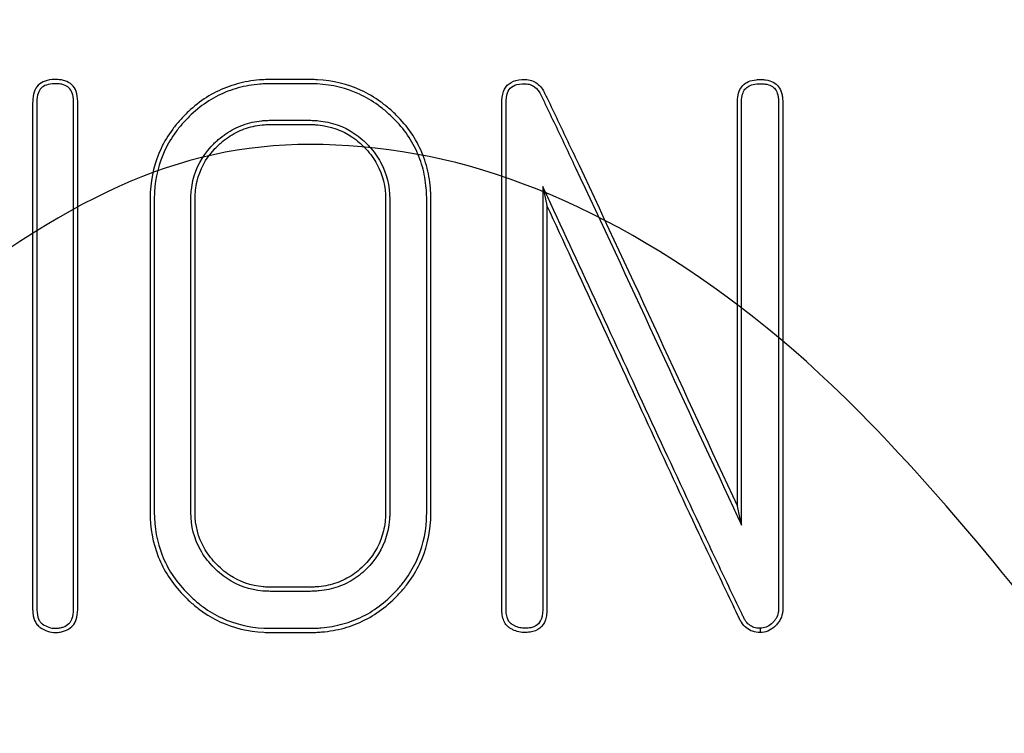
# Model space of a CAD drawing. Units: millimetres. Extents: x 0 to 291, y 0 to 204.
# Drawn here: x 121 to 130, y 84 to 90 of the extents above; entities that cross this region are included whole.
import ezdxf
from ezdxf import colors
from ezdxf.entities.mleader import LeaderData, LeaderLine
from ezdxf.math import Vec2, Vec3

# ---------------------------------------------------------------- set-up
doc = ezdxf.new("R2010")
doc.units = ezdxf.units.MM
doc.layers.add('E-20X20T', color=7, linetype='Continuous')
doc.layers.add('Predeterminado', color=7, linetype='Continuous')

# ---------------------------------------------------------------- blocks, each defined once
blk = doc.blocks.new('SE')
at = {"layer": 'E-20X20T', "color": 7, "linetype": 'Continuous'}
for p, q in [((125.6167, 88.8654), (125.6533, 88.6997)), ((127.3524, 85.9077), (127.3157, 86.0732)), ((127.5152, 85.0066), (127.5152, 84.9699))]:
    blk.add_line(p, q, dxfattribs=at)
for points, knots in [([(121.3644, 89.7999), (121.3783, 89.7999), (121.392, 89.7992), (121.4191, 89.7959), (121.4325, 89.7932), (121.4697, 89.7818), (121.4904, 89.7702), (121.5236, 89.7385), (121.5361, 89.7185), (121.553, 89.67), (121.5574, 89.6414), (121.5579, 89.6003), (121.5578, 89.5943), (121.5578, 89.5811), (121.5578, 89.5745), (121.5578, 89.5547), (121.5578, 89.5415), (121.5578, 89.5018), (121.5578, 89.4754), (121.5578, 89.3962), (121.5578, 89.3434), (121.5578, 89.0793), (121.5578, 88.868), (121.5578, 88.2341), (121.5578, 87.8115), (121.5578, 86.9663), (121.5578, 86.5437), (121.5578, 85.9098), (121.5578, 85.6985), (121.5578, 85.4344), (121.5578, 85.3816), (121.5578, 85.3024), (121.5578, 85.276), (121.5578, 85.2363), (121.5578, 85.2231), (121.5578, 85.2033), (121.5578, 85.1967), (121.5578, 85.1868), (121.5578, 85.1835), (121.5578, 85.1769), (121.5578, 85.1739), (121.5576, 85.137), (121.5537, 85.1079), (121.541, 85.0704), (121.5357, 85.0589), (121.5258, 85.0434), (121.5222, 85.0384), (121.5145, 85.0291), (121.5102, 85.0248), (121.4876, 85.0042), (121.4665, 84.9916), (121.431, 84.9787), (121.4185, 84.9754), (121.3989, 84.9722), (121.3922, 84.9713), (121.3819, 84.9705), (121.3785, 84.9703), (121.3732, 84.9701), (121.3715, 84.97), (121.3679, 84.97), (121.3659, 84.9699), (121.3168, 84.9699), (121.2721, 84.9846), (121.2277, 85.0157), (121.2252, 85.0176), (121.2202, 85.0216), (121.2178, 85.0237), (121.2108, 85.0302), (121.2065, 85.0349), (121.1945, 85.0501), (121.1877, 85.0615), (121.1714, 85.0999), (121.1656, 85.1306), (121.1649, 85.1679), (121.1649, 85.1703), (121.1649, 85.1744), (121.1649, 85.1757), (121.1649, 85.1806), (121.1649, 85.1839), (121.1649, 85.1938), (121.1649, 85.2004), (121.1649, 85.2202), (121.1649, 85.2334), (121.1649, 85.2731), (121.1649, 85.2995), (121.1649, 85.3787), (121.1649, 85.4315), (121.1649, 85.6957), (121.1649, 85.9069), (121.1649, 86.5408), (121.1649, 86.9634), (121.1649, 87.8086), (121.1649, 88.2312), (121.1649, 88.8651), (121.1649, 89.0764), (121.1649, 89.3405), (121.1649, 89.3933), (121.1649, 89.4725), (121.1649, 89.499), (121.1649, 89.5386), (121.1649, 89.5518), (121.1649, 89.5716), (121.1649, 89.5782), (121.1649, 89.5881), (121.1649, 89.5914), (121.1649, 89.598), (121.1649, 89.6008), (121.165, 89.6374), (121.1691, 89.6657), (121.1853, 89.7141), (121.1974, 89.7342), (121.2296, 89.7665), (121.2497, 89.7786), (121.2979, 89.7951), (121.326, 89.7994), (121.3602, 89.7999), (121.3623, 89.7999), (121.3644, 89.7999)], [0, 0, 0, 0, 0.003397, 0.003397, 0.007303, 0.007303, 0.015116, 0.015116, 0.022928, 0.022928, 0.030741, 0.030741, 0.032694, 0.032694, 0.034647, 0.034647, 0.038553, 0.038553, 0.046366, 0.046366, 0.061991, 0.061991, 0.124491, 0.124491, 0.249491, 0.249491, 0.374491, 0.374491, 0.436991, 0.436991, 0.452616, 0.452616, 0.460428, 0.460428, 0.464334, 0.464334, 0.466288, 0.466288, 0.467264, 0.467264, 0.468241, 0.468241, 0.476053, 0.476053, 0.479959, 0.479959, 0.481913, 0.481913, 0.483866, 0.483866, 0.491678, 0.491678, 0.495584, 0.495584, 0.497538, 0.497538, 0.498514, 0.498514, 0.499002, 0.499002, 0.499491, 0.499491, 0.515116, 0.515116, 0.516092, 0.516092, 0.517069, 0.517069, 0.519022, 0.519022, 0.522928, 0.522928, 0.530741, 0.530741, 0.531229, 0.531229, 0.531717, 0.531717, 0.532694, 0.532694, 0.534647, 0.534647, 0.538553, 0.538553, 0.546366, 0.546366, 0.561991, 0.561991, 0.624491, 0.624491, 0.749491, 0.749491, 0.874491, 0.874491, 0.936991, 0.936991, 0.952616, 0.952616, 0.960428, 0.960428, 0.964334, 0.964334, 0.966288, 0.966288, 0.967264, 0.967264, 0.968241, 0.968241, 0.976053, 0.976053, 0.983866, 0.983866, 0.991678, 0.991678, 0.999491, 0.999491, 1, 1, 1, 1]), ([(121.3644, 89.7633), (121.377, 89.7633), (121.3892, 89.7626), (121.4128, 89.7597), (121.4241, 89.7574), (121.4545, 89.7481), (121.4696, 89.7393), (121.4938, 89.7163), (121.5031, 89.7018), (121.5167, 89.6626), (121.5207, 89.638), (121.5212, 89.6006), (121.5211, 89.5943), (121.5211, 89.5811), (121.5211, 89.5745), (121.5211, 89.5547), (121.5211, 89.5415), (121.5211, 89.5018), (121.5211, 89.4754), (121.5211, 89.3962), (121.5211, 89.3434), (121.5211, 89.0793), (121.5211, 88.868), (121.5211, 88.2341), (121.5211, 87.8115), (121.5211, 86.9663), (121.5211, 86.5437), (121.5211, 85.9098), (121.5211, 85.6985), (121.5211, 85.4344), (121.5211, 85.3816), (121.5211, 85.3024), (121.5211, 85.276), (121.5211, 85.2363), (121.5211, 85.2231), (121.5211, 85.2033), (121.5211, 85.1967), (121.5211, 85.1868), (121.5211, 85.1835), (121.5211, 85.1769), (121.5212, 85.1738), (121.521, 85.14), (121.5173, 85.1147), (121.5071, 85.0846), (121.5029, 85.0758), (121.4957, 85.0643), (121.4931, 85.0607), (121.4874, 85.054), (121.4847, 85.0511), (121.4665, 85.0346), (121.4497, 85.0245), (121.4207, 85.014), (121.4104, 85.0113), (121.3939, 85.0085), (121.3882, 85.0078), (121.3795, 85.0071), (121.3765, 85.0069), (121.372, 85.0067), (121.3705, 85.0067), (121.3675, 85.0066), (121.3656, 85.0066), (121.3243, 85.0066), (121.2878, 85.0184), (121.2491, 85.0455), (121.2474, 85.0468), (121.2439, 85.0496), (121.2422, 85.0511), (121.2372, 85.0557), (121.2341, 85.0591), (121.2254, 85.0701), (121.2203, 85.0787), (121.2074, 85.1088), (121.2022, 85.1349), (121.2016, 85.1683), (121.2016, 85.1705), (121.2016, 85.1742), (121.2016, 85.1757), (121.2016, 85.1806), (121.2016, 85.1839), (121.2016, 85.1938), (121.2016, 85.2004), (121.2016, 85.2202), (121.2016, 85.2334), (121.2016, 85.2731), (121.2016, 85.2995), (121.2016, 85.3787), (121.2016, 85.4315), (121.2016, 85.6957), (121.2016, 85.9069), (121.2016, 86.5408), (121.2016, 86.9634), (121.2016, 87.8086), (121.2016, 88.2312), (121.2016, 88.8651), (121.2016, 89.0764), (121.2016, 89.3405), (121.2016, 89.3933), (121.2016, 89.4725), (121.2016, 89.499), (121.2016, 89.5386), (121.2016, 89.5518), (121.2016, 89.5716), (121.2016, 89.5782), (121.2016, 89.5881), (121.2016, 89.5914), (121.2016, 89.598), (121.2016, 89.6011), (121.2017, 89.6342), (121.2054, 89.6586), (121.2186, 89.6978), (121.2277, 89.7126), (121.2513, 89.7363), (121.2661, 89.7455), (121.3052, 89.7588), (121.3295, 89.7628), (121.3606, 89.7633), (121.3625, 89.7633), (121.3644, 89.7633)], [0, 0, 0, 0, 0.003397, 0.003397, 0.007303, 0.007303, 0.015116, 0.015116, 0.022928, 0.022928, 0.030741, 0.030741, 0.032694, 0.032694, 0.034647, 0.034647, 0.038553, 0.038553, 0.046366, 0.046366, 0.061991, 0.061991, 0.124491, 0.124491, 0.249491, 0.249491, 0.374491, 0.374491, 0.436991, 0.436991, 0.452616, 0.452616, 0.460428, 0.460428, 0.464335, 0.464335, 0.466288, 0.466288, 0.467264, 0.467264, 0.468241, 0.468241, 0.476053, 0.476053, 0.47996, 0.47996, 0.481913, 0.481913, 0.483866, 0.483866, 0.491678, 0.491678, 0.495585, 0.495585, 0.497538, 0.497538, 0.498514, 0.498514, 0.499003, 0.499003, 0.499491, 0.499491, 0.515116, 0.515116, 0.516092, 0.516092, 0.517069, 0.517069, 0.519022, 0.519022, 0.522928, 0.522928, 0.530741, 0.530741, 0.531229, 0.531229, 0.531717, 0.531717, 0.532694, 0.532694, 0.534647, 0.534647, 0.538553, 0.538553, 0.546366, 0.546366, 0.561991, 0.561991, 0.624491, 0.624491, 0.749491, 0.749491, 0.874491, 0.874491, 0.936991, 0.936991, 0.952616, 0.952616, 0.960428, 0.960428, 0.964335, 0.964335, 0.966288, 0.966288, 0.967264, 0.967264, 0.968241, 0.968241, 0.976053, 0.976053, 0.983866, 0.983866, 0.991678, 0.991678, 0.999491, 0.999491, 1, 1, 1, 1]), ([(123.2414, 89.7999), (123.2437, 89.7999), (123.246, 89.7999), (123.3148, 89.7999), (123.3813, 89.7999), (123.481, 89.7999), (123.5143, 89.7999), (123.5642, 89.7999), (123.5807, 89.8001), (123.6157, 89.7996), (123.6331, 89.799), (123.7876, 89.7905), (123.9147, 89.7592), (124.0908, 89.6773), (124.1471, 89.6442), (124.228, 89.5859), (124.2544, 89.565), (124.306, 89.5203), (124.3316, 89.4963), (124.4523, 89.3721), (124.5237, 89.2615), (124.5945, 89.0803), (124.612, 89.0174), (124.6294, 88.9194), (124.6337, 88.8862), (124.638, 88.8354), (124.6391, 88.8183), (124.6401, 88.7925), (124.6404, 88.7838), (124.6407, 88.7665), (124.6408, 88.7574), (124.6408, 88.6161), (124.6408, 88.4831), (124.6408, 88.0841), (124.6408, 87.818), (124.6408, 87.286), (124.6408, 87.0199), (124.6408, 86.6209), (124.6408, 86.4879), (124.6408, 86.2884), (124.6408, 86.2219), (124.6408, 86.1221), (124.6408, 86.0889), (124.6408, 86.0473), (124.6408, 86.039), (124.6408, 86.0223), (124.6408, 86.0136), (124.6404, 85.9873), (124.6398, 85.97), (124.631, 85.8153), (124.5994, 85.6883), (124.5165, 85.5129), (124.4829, 85.4569), (124.4236, 85.3767), (124.4023, 85.3506), (124.3569, 85.2996), (124.3324, 85.2744), (124.2069, 85.1563), (124.0962, 85.0861), (123.9149, 85.0162), (123.852, 84.9988), (123.7538, 84.9815), (123.7205, 84.9771), (123.6696, 84.9728), (123.6525, 84.9717), (123.6266, 84.9707), (123.6179, 84.9704), (123.6005, 84.97), (123.5912, 84.9699), (123.5164, 84.9699), (123.4499, 84.9699), (123.3501, 84.9699), (123.3168, 84.9699), (123.267, 84.9699), (123.2508, 84.9699), (123.2159, 84.9701), (123.1986, 84.9706), (123.0443, 84.9783), (122.917, 85.0091), (122.7409, 85.0912), (122.6846, 85.1246), (122.6039, 85.1835), (122.5776, 85.2047), (122.5263, 85.25), (122.501, 85.2744), (122.3813, 85.4001), (122.3094, 85.5105), (122.2136, 85.751), (122.1896, 85.8811), (122.1895, 86.0297), (122.1895, 86.0377), (122.1895, 86.0543), (122.1895, 86.0626), (122.1895, 86.0876), (122.1895, 86.1042), (122.1895, 86.1541), (122.1895, 86.1873), (122.1895, 86.2871), (122.1895, 86.3536), (122.1895, 86.6862), (122.1895, 86.9523), (122.1895, 87.4845), (122.1895, 87.7505), (122.1895, 88.1496), (122.1895, 88.2827), (122.1895, 88.4822), (122.1895, 88.5488), (122.1895, 88.6485), (122.1895, 88.6818), (122.1895, 88.7317), (122.1894, 88.7482), (122.1898, 88.783), (122.1904, 88.8003), (122.199, 88.9542), (122.2305, 89.0812), (122.3137, 89.2569), (122.3474, 89.313), (122.407, 89.3935), (122.4283, 89.4197), (122.474, 89.4709), (122.4986, 89.4961), (122.6241, 89.6142), (122.7351, 89.6846), (122.9166, 89.7546), (122.9796, 89.772), (123.0777, 89.7891), (123.1111, 89.7933), (123.162, 89.7975), (123.1791, 89.7985), (123.2113, 89.7997), (123.2267, 89.7999), (123.2414, 89.7999)], [0, 0, 0, 0, 0.000534, 0.000534, 0.016159, 0.016159, 0.023972, 0.023972, 0.027878, 0.027878, 0.031784, 0.031784, 0.063034, 0.063034, 0.078659, 0.078659, 0.086472, 0.086472, 0.094284, 0.094284, 0.125534, 0.125534, 0.141159, 0.141159, 0.148972, 0.148972, 0.152878, 0.152878, 0.154831, 0.154831, 0.156784, 0.156784, 0.188034, 0.188034, 0.250534, 0.250534, 0.313034, 0.313034, 0.344284, 0.344284, 0.359909, 0.359909, 0.367722, 0.367722, 0.369675, 0.369675, 0.371628, 0.371628, 0.375534, 0.375534, 0.406784, 0.406784, 0.422409, 0.422409, 0.430222, 0.430222, 0.438034, 0.438034, 0.469284, 0.469284, 0.484909, 0.484909, 0.492722, 0.492722, 0.496628, 0.496628, 0.498581, 0.498581, 0.500534, 0.500534, 0.516159, 0.516159, 0.523972, 0.523972, 0.527878, 0.527878, 0.531784, 0.531784, 0.563034, 0.563034, 0.578659, 0.578659, 0.586472, 0.586472, 0.594284, 0.594284, 0.625534, 0.625534, 0.656784, 0.656784, 0.658737, 0.658737, 0.660691, 0.660691, 0.664597, 0.664597, 0.672409, 0.672409, 0.688034, 0.688034, 0.750534, 0.750534, 0.813034, 0.813034, 0.844284, 0.844284, 0.859909, 0.859909, 0.867722, 0.867722, 0.871628, 0.871628, 0.875534, 0.875534, 0.906784, 0.906784, 0.922409, 0.922409, 0.930222, 0.930222, 0.938034, 0.938034, 0.969284, 0.969284, 0.984909, 0.984909, 0.992722, 0.992722, 0.996628, 0.996628, 1, 1, 1, 1]), ([(123.2415, 89.7633), (123.2438, 89.7633), (123.246, 89.7633), (123.3148, 89.7633), (123.3813, 89.7633), (123.481, 89.7633), (123.5143, 89.7633), (123.5642, 89.7633), (123.5808, 89.7634), (123.6148, 89.763), (123.6316, 89.7624), (123.7813, 89.7541), (123.9036, 89.7239), (124.0732, 89.6451), (124.1274, 89.6132), (124.2056, 89.5568), (124.2312, 89.5366), (124.2812, 89.4933), (124.306, 89.4699), (124.4228, 89.3498), (124.4913, 89.2435), (124.5594, 89.0693), (124.5763, 89.0087), (124.5931, 88.9141), (124.5973, 88.882), (124.6014, 88.8328), (124.6025, 88.8163), (124.6035, 88.7913), (124.6037, 88.7829), (124.6041, 88.766), (124.6041, 88.7574), (124.6041, 88.6161), (124.6041, 88.4831), (124.6041, 88.0841), (124.6041, 87.818), (124.6041, 87.286), (124.6041, 87.0199), (124.6041, 86.6209), (124.6041, 86.4879), (124.6041, 86.2884), (124.6041, 86.2219), (124.6041, 86.1221), (124.6041, 86.0889), (124.6041, 86.0473), (124.6041, 86.039), (124.6041, 86.0223), (124.6041, 86.0138), (124.6038, 85.9883), (124.6032, 85.9715), (124.5946, 85.8217), (124.5642, 85.6996), (124.4843, 85.5308), (124.452, 85.4769), (124.3948, 85.3994), (124.3742, 85.3742), (124.3302, 85.3248), (124.3064, 85.3003), (124.185, 85.186), (124.0785, 85.1185), (123.904, 85.0513), (123.8433, 85.0345), (123.7486, 85.0178), (123.7163, 85.0136), (123.667, 85.0094), (123.6504, 85.0084), (123.6253, 85.0073), (123.6169, 85.0071), (123.6, 85.0067), (123.5912, 85.0066), (123.5164, 85.0066), (123.4499, 85.0066), (123.3501, 85.0066), (123.3168, 85.0066), (123.267, 85.0066), (123.2505, 85.0065), (123.2166, 85.0068), (123.1999, 85.0072), (123.0505, 85.0147), (122.9281, 85.0444), (122.7586, 85.1234), (122.7044, 85.1555), (122.6265, 85.2125), (122.6011, 85.2329), (122.5514, 85.2768), (122.5268, 85.3005), (122.4108, 85.4223), (122.3417, 85.5286), (122.2495, 85.76), (122.2263, 85.8853), (122.2262, 86.0295), (122.2262, 86.0377), (122.2262, 86.0543), (122.2262, 86.0626), (122.2262, 86.0876), (122.2262, 86.1042), (122.2262, 86.1541), (122.2262, 86.1873), (122.2262, 86.2871), (122.2262, 86.3536), (122.2262, 86.6862), (122.2262, 86.9523), (122.2262, 87.4845), (122.2262, 87.7505), (122.2262, 88.1496), (122.2262, 88.2827), (122.2262, 88.4822), (122.2262, 88.5488), (122.2262, 88.6485), (122.2262, 88.6818), (122.2262, 88.7317), (122.2261, 88.7483), (122.2265, 88.7821), (122.2271, 88.7988), (122.2354, 88.9478), (122.2658, 89.0699), (122.3458, 89.239), (122.3783, 89.293), (122.4358, 89.3707), (122.4564, 89.3961), (122.5006, 89.4456), (122.5245, 89.4702), (122.646, 89.5845), (122.7528, 89.6522), (122.9275, 89.7195), (122.9882, 89.7362), (123.0829, 89.7528), (123.1151, 89.7569), (123.1644, 89.7609), (123.181, 89.7618), (123.2122, 89.763), (123.227, 89.7632), (123.2415, 89.7633)], [0, 0, 0, 0, 0.000529, 0.000529, 0.016154, 0.016154, 0.023966, 0.023966, 0.027872, 0.027872, 0.031779, 0.031779, 0.063029, 0.063029, 0.078654, 0.078654, 0.086466, 0.086466, 0.094279, 0.094279, 0.125529, 0.125529, 0.141154, 0.141154, 0.148966, 0.148966, 0.152872, 0.152872, 0.154825, 0.154825, 0.156779, 0.156779, 0.188029, 0.188029, 0.250529, 0.250529, 0.313029, 0.313029, 0.344279, 0.344279, 0.359904, 0.359904, 0.367716, 0.367716, 0.369669, 0.369669, 0.371622, 0.371622, 0.375529, 0.375529, 0.406779, 0.406779, 0.422404, 0.422404, 0.430216, 0.430216, 0.438029, 0.438029, 0.469279, 0.469279, 0.484904, 0.484904, 0.492716, 0.492716, 0.496622, 0.496622, 0.498575, 0.498575, 0.500529, 0.500529, 0.516154, 0.516154, 0.523966, 0.523966, 0.527872, 0.527872, 0.531779, 0.531779, 0.563029, 0.563029, 0.578654, 0.578654, 0.586466, 0.586466, 0.594279, 0.594279, 0.625529, 0.625529, 0.656779, 0.656779, 0.658732, 0.658732, 0.660685, 0.660685, 0.664591, 0.664591, 0.672404, 0.672404, 0.688029, 0.688029, 0.750529, 0.750529, 0.813029, 0.813029, 0.844279, 0.844279, 0.859904, 0.859904, 0.867716, 0.867716, 0.871622, 0.871622, 0.875529, 0.875529, 0.906779, 0.906779, 0.922404, 0.922404, 0.930216, 0.930216, 0.938029, 0.938029, 0.969279, 0.969279, 0.984904, 0.984904, 0.992716, 0.992716, 0.996622, 0.996622, 1, 1, 1, 1]), ([(125.6533, 88.6997), (125.6533, 87.6055), (125.6533, 86.5112), (125.6533, 85.3486), (125.6533, 85.2802), (125.6533, 85.2033), (125.6533, 85.1947), (125.6533, 85.1819), (125.6533, 85.1776), (125.6533, 85.1712), (125.6533, 85.1684), (125.6533, 85.1633), (125.6532, 85.1608), (125.6524, 85.1383), (125.6503, 85.12), (125.6394, 85.0698), (125.6262, 85.0427), (125.5878, 85.0011), (125.5626, 84.9866), (125.5156, 84.9741), (125.4984, 84.9715), (125.4704, 84.97), (125.4604, 84.9698), (125.4409, 84.9705), (125.4314, 84.9714), (125.4034, 84.9758), (125.3855, 84.9809), (125.3596, 84.9921), (125.3511, 84.9963), (125.3386, 85.0036), (125.3344, 85.0061), (125.3283, 85.0102), (125.3262, 85.0115), (125.3232, 85.0137), (125.3221, 85.0144), (125.3201, 85.0158), (125.3196, 85.0162), (125.3072, 85.0255), (125.2973, 85.0366), (125.2809, 85.0628), (125.2745, 85.078), (125.2652, 85.1119), (125.2622, 85.1307), (125.2607, 85.1561), (125.2605, 85.1613), (125.2604, 85.1692), (125.2604, 85.1719), (125.2604, 85.1762), (125.2604, 85.1784), (125.2604, 85.189), (125.2604, 85.1976), (125.2604, 85.2403), (125.2604, 85.2745), (125.2604, 85.3771), (125.2604, 85.4455), (125.2604, 85.6506), (125.2604, 85.7874), (125.2604, 86.4713), (125.2604, 87.0184), (125.2604, 88.1125), (125.2604, 88.6596), (125.2604, 89.2751), (125.2604, 89.3435), (125.2604, 89.446), (125.2604, 89.4802), (125.2604, 89.5315), (125.2604, 89.5486), (125.2604, 89.5743), (125.2604, 89.5828), (125.2604, 89.5935), (125.2604, 89.5956), (125.2604, 89.5999), (125.2604, 89.6018), (125.2604, 89.6093), (125.2605, 89.6142), (125.2622, 89.6573), (125.2695, 89.6894), (125.296, 89.7414), (125.3151, 89.7613), (125.3657, 89.7891), (125.397, 89.7971), (125.4441, 89.7999), (125.4541, 89.8001), (125.4738, 89.7995), (125.4834, 89.7986), (125.5112, 89.7939), (125.5284, 89.7882), (125.5763, 89.7639), (125.6028, 89.7378), (125.6258, 89.6978), (125.6282, 89.6932), (125.6329, 89.6837), (125.6346, 89.6801), (125.6401, 89.6685), (125.6438, 89.6608), (125.6549, 89.6377), (125.6623, 89.6223), (125.6992, 89.5452), (125.7287, 89.4834), (125.8169, 89.2982), (125.8754, 89.1746), (126.4004, 88.0612), (126.8535, 87.065), (127.3157, 86.0732)], [0, 0, 0, 0, 0.25, 0.25, 0.265625, 0.265625, 0.267578, 0.267578, 0.268555, 0.268555, 0.269043, 0.269043, 0.269531, 0.269531, 0.273438, 0.273438, 0.28125, 0.28125, 0.289062, 0.289062, 0.292969, 0.292969, 0.294922, 0.294922, 0.296875, 0.296875, 0.300781, 0.300781, 0.302734, 0.302734, 0.303711, 0.303711, 0.304199, 0.304199, 0.304443, 0.304443, 0.304688, 0.304688, 0.308594, 0.308594, 0.3125, 0.3125, 0.316406, 0.316406, 0.317383, 0.317383, 0.317871, 0.317871, 0.318359, 0.318359, 0.320312, 0.320312, 0.328125, 0.328125, 0.34375, 0.34375, 0.375, 0.375, 0.5, 0.5, 0.625, 0.625, 0.640625, 0.640625, 0.648438, 0.648438, 0.652344, 0.652344, 0.654297, 0.654297, 0.654785, 0.654785, 0.655273, 0.655273, 0.65625, 0.65625, 0.664063, 0.664063, 0.671875, 0.671875, 0.679688, 0.679688, 0.681641, 0.681641, 0.683594, 0.683594, 0.6875, 0.6875, 0.695313, 0.695313, 0.696289, 0.696289, 0.697266, 0.697266, 0.699219, 0.699219, 0.703125, 0.703125, 0.71875, 0.71875, 0.75, 0.75, 1, 1, 1, 1]), ([(125.6167, 88.8654), (125.6167, 88.8102), (125.6167, 88.7549), (125.6167, 88.6997), (125.6167, 87.6055), (125.6167, 86.5112), (125.6167, 85.3486), (125.6167, 85.2802), (125.6167, 85.2033), (125.6167, 85.1947), (125.6167, 85.1819), (125.6167, 85.1776), (125.6167, 85.1712), (125.6167, 85.1687), (125.6166, 85.1641), (125.6165, 85.1618), (125.6158, 85.1415), (125.6139, 85.1253), (125.6046, 85.0826), (125.5941, 85.0621), (125.5659, 85.0315), (125.5476, 85.0206), (125.509, 85.0103), (125.4942, 85.008), (125.4693, 85.0066), (125.4603, 85.0065), (125.4437, 85.0071), (125.4356, 85.0078), (125.4121, 85.0115), (125.3972, 85.0158), (125.3754, 85.0252), (125.3683, 85.0288), (125.3575, 85.035), (125.354, 85.0372), (125.3486, 85.0407), (125.3468, 85.0419), (125.3442, 85.0437), (125.3432, 85.0444), (125.3416, 85.0456), (125.3413, 85.0457), (125.3331, 85.0519), (125.3263, 85.0594), (125.3142, 85.0787), (125.3091, 85.0906), (125.3013, 85.1188), (125.2987, 85.135), (125.2974, 85.1577), (125.2972, 85.1623), (125.2971, 85.1695), (125.2971, 85.1719), (125.2971, 85.1762), (125.2971, 85.1784), (125.2971, 85.189), (125.2971, 85.1976), (125.2971, 85.2403), (125.2971, 85.2745), (125.2971, 85.3771), (125.2971, 85.4455), (125.2971, 85.6506), (125.2971, 85.7874), (125.2971, 86.4713), (125.2971, 87.0184), (125.2971, 88.1125), (125.2971, 88.6596), (125.2971, 89.2751), (125.2971, 89.3435), (125.2971, 89.446), (125.2971, 89.4802), (125.2971, 89.5315), (125.2971, 89.5486), (125.2971, 89.5743), (125.2971, 89.5828), (125.2971, 89.5935), (125.2971, 89.5956), (125.2971, 89.5999), (125.2971, 89.6019), (125.2971, 89.6088), (125.2972, 89.6132), (125.2987, 89.6521), (125.3053, 89.6788), (125.3256, 89.7187), (125.3389, 89.7325), (125.3773, 89.7537), (125.4031, 89.7607), (125.4452, 89.7632), (125.4546, 89.7634), (125.4711, 89.7629), (125.479, 89.7621), (125.5016, 89.7583), (125.5152, 89.7538), (125.5528, 89.7347), (125.574, 89.7143), (125.5936, 89.6802), (125.5957, 89.6762), (125.5998, 89.668), (125.6015, 89.6642), (125.6071, 89.6526), (125.6108, 89.6449), (125.6219, 89.6218), (125.6292, 89.6064), (125.6661, 89.5293), (125.6956, 89.4677), (125.7838, 89.2825), (125.8423, 89.1589), (126.3671, 88.0458), (126.8201, 87.0497), (127.2825, 86.0577), (127.3058, 86.0077), (127.3291, 85.9577), (127.3524, 85.9077)], [0, 0, 0, 0, 0.012303, 0.012303, 0.012303, 0.256154, 0.256154, 0.271395, 0.271395, 0.2733, 0.2733, 0.274253, 0.274253, 0.274729, 0.274729, 0.275205, 0.275205, 0.279015, 0.279015, 0.286636, 0.286636, 0.294256, 0.294256, 0.298066, 0.298066, 0.299971, 0.299971, 0.301876, 0.301876, 0.305687, 0.305687, 0.307592, 0.307592, 0.308544, 0.308544, 0.309021, 0.309021, 0.309259, 0.309259, 0.309497, 0.309497, 0.313307, 0.313307, 0.317117, 0.317117, 0.320927, 0.320927, 0.32188, 0.32188, 0.322356, 0.322356, 0.322832, 0.322832, 0.324738, 0.324738, 0.332358, 0.332358, 0.347599, 0.347599, 0.37808, 0.37808, 0.500006, 0.500006, 0.621932, 0.621932, 0.637172, 0.637172, 0.644793, 0.644793, 0.648603, 0.648603, 0.650508, 0.650508, 0.650984, 0.650984, 0.651461, 0.651461, 0.652413, 0.652413, 0.660033, 0.660033, 0.667654, 0.667654, 0.675274, 0.675274, 0.677179, 0.677179, 0.679084, 0.679084, 0.682895, 0.682895, 0.690515, 0.690515, 0.691467, 0.691467, 0.69242, 0.69242, 0.694325, 0.694325, 0.698135, 0.698135, 0.713376, 0.713376, 0.743857, 0.743857, 0.987709, 0.987709, 0.987709, 1, 1, 1, 1]), ([(127.3157, 86.0732), (127.3157, 86.816), (127.3157, 87.5588), (127.3157, 88.6731), (127.3157, 89.0445), (127.3157, 89.4623), (127.3157, 89.5087), (127.3157, 89.5668), (127.3157, 89.5784), (127.3157, 89.5958), (127.3157, 89.6013), (127.3158, 89.6151), (127.3161, 89.6218), (127.3184, 89.6543), (127.3231, 89.6773), (127.3385, 89.7174), (127.3492, 89.7344), (127.3766, 89.7626), (127.3932, 89.7737), (127.4327, 89.7903), (127.4554, 89.7956), (127.4941, 89.7995), (127.508, 89.8001), (127.5362, 89.7998), (127.5496, 89.7988), (127.5874, 89.7935), (127.6095, 89.7868), (127.6474, 89.7666), (127.6632, 89.7531), (127.6883, 89.7195), (127.6976, 89.6993), (127.7066, 89.6638), (127.7088, 89.6511), (127.7108, 89.6308), (127.7112, 89.6238), (127.7116, 89.613), (127.7117, 89.6093), (127.7117, 89.6019), (127.7117, 89.5993), (127.7117, 89.5035), (127.7117, 89.4107), (127.7117, 88.575), (127.7117, 87.8322), (127.7117, 86.718), (127.7117, 86.3465), (127.7117, 85.7894), (127.7117, 85.6037), (127.7117, 85.3716), (127.7117, 85.3252), (127.7117, 85.2555), (127.7117, 85.2323), (127.7117, 85.1975), (127.7117, 85.1859), (127.7117, 85.1714), (127.7117, 85.1683), (127.7115, 85.1623), (127.7113, 85.1593), (127.7106, 85.1504), (127.7099, 85.1445), (127.7049, 85.1156), (127.6969, 85.0938), (127.6791, 85.0636), (127.6722, 85.0539), (127.6565, 85.0354), (127.6476, 85.0264), (127.6023, 84.9869), (127.5612, 84.9699), (127.5152, 84.9699)], [0, 0, 0, 0, 0.25, 0.25, 0.375, 0.375, 0.390625, 0.390625, 0.394531, 0.394531, 0.396484, 0.396484, 0.398438, 0.398438, 0.40625, 0.40625, 0.414062, 0.414062, 0.421875, 0.421875, 0.429688, 0.429688, 0.433594, 0.433594, 0.4375, 0.4375, 0.445313, 0.445313, 0.453125, 0.453125, 0.460937, 0.460937, 0.464844, 0.464844, 0.466797, 0.466797, 0.467773, 0.467773, 0.46875, 0.46875, 0.5, 0.5, 0.75, 0.75, 0.875, 0.875, 0.9375, 0.9375, 0.953125, 0.953125, 0.960938, 0.960938, 0.964844, 0.964844, 0.96582, 0.96582, 0.966797, 0.966797, 0.96875, 0.96875, 0.976562, 0.976562, 0.980469, 0.980469, 0.984375, 0.984375, 1, 1, 1, 1]), ([(127.3524, 85.9077), (127.3524, 85.9628), (127.3524, 86.018), (127.3524, 86.0732), (127.3524, 86.816), (127.3524, 87.5588), (127.3524, 88.6731), (127.3524, 89.0445), (127.3524, 89.4623), (127.3524, 89.5087), (127.3524, 89.5668), (127.3524, 89.5784), (127.3524, 89.5958), (127.3524, 89.6015), (127.3525, 89.614), (127.3528, 89.62), (127.3547, 89.6489), (127.3589, 89.6683), (127.3712, 89.7001), (127.3792, 89.7126), (127.3992, 89.7333), (127.4115, 89.7416), (127.4428, 89.7547), (127.4619, 89.7594), (127.4962, 89.7628), (127.509, 89.7634), (127.5345, 89.7631), (127.5463, 89.7623), (127.5789, 89.7577), (127.5967, 89.752), (127.6257, 89.7366), (127.637, 89.7269), (127.6557, 89.7019), (127.663, 89.6864), (127.6705, 89.6568), (127.6724, 89.6459), (127.6742, 89.628), (127.6746, 89.6218), (127.6749, 89.6121), (127.675, 89.6088), (127.675, 89.602), (127.675, 89.5993), (127.675, 89.5035), (127.675, 89.4107), (127.675, 88.575), (127.675, 87.8322), (127.675, 86.718), (127.675, 86.3465), (127.675, 85.7894), (127.675, 85.6037), (127.675, 85.3716), (127.675, 85.3252), (127.675, 85.2555), (127.675, 85.2323), (127.675, 85.1975), (127.675, 85.1859), (127.675, 85.1714), (127.675, 85.169), (127.6748, 85.1641), (127.6747, 85.1616), (127.6741, 85.1543), (127.6735, 85.1496), (127.6695, 85.1262), (127.6631, 85.1087), (127.6485, 85.084), (127.6429, 85.076), (127.6298, 85.0606), (127.6221, 85.0529), (127.5836, 85.0193), (127.5518, 85.0066), (127.5152, 85.0066)], [0, 0, 0, 0, 0.018228, 0.018228, 0.018228, 0.263671, 0.263671, 0.386392, 0.386392, 0.401732, 0.401732, 0.405567, 0.405567, 0.407485, 0.407485, 0.409402, 0.409402, 0.417073, 0.417073, 0.424743, 0.424743, 0.432413, 0.432413, 0.440083, 0.440083, 0.443918, 0.443918, 0.447753, 0.447753, 0.455423, 0.455423, 0.463093, 0.463093, 0.470763, 0.470763, 0.474598, 0.474598, 0.476516, 0.476516, 0.477475, 0.477475, 0.478433, 0.478433, 0.509114, 0.509114, 0.754557, 0.754557, 0.877278, 0.877278, 0.938639, 0.938639, 0.953979, 0.953979, 0.96165, 0.96165, 0.965485, 0.965485, 0.966443, 0.966443, 0.967402, 0.967402, 0.96932, 0.96932, 0.97699, 0.97699, 0.980825, 0.980825, 0.98466, 0.98466, 1, 1, 1, 1]), ([(122.5458, 86.0187), (122.5458, 86.0183), (122.5458, 86.0179), (122.546, 85.8989), (122.5745, 85.789), (122.657, 85.6419), (122.6911, 85.5957), (122.7514, 85.5312), (122.773, 85.5105), (122.8169, 85.4729), (122.8396, 85.4557), (122.9561, 85.3779), (123.0601, 85.3419), (123.1866, 85.3308), (123.2008, 85.33), (123.2222, 85.3293), (123.2294, 85.3292), (123.2439, 85.3292), (123.2502, 85.3292), (123.2837, 85.3292), (123.3105, 85.3292), (123.3909, 85.3292), (123.4445, 85.3292), (123.5248, 85.3292), (123.5516, 85.3292), (123.5851, 85.3292), (123.5929, 85.3292), (123.6078, 85.3295), (123.6153, 85.3298), (123.6374, 85.3308), (123.652, 85.3318), (123.7241, 85.339), (123.7792, 85.3509), (123.8837, 85.3875), (123.933, 85.4123), (124.0023, 85.4591), (124.0246, 85.4763), (124.0675, 85.514), (124.0883, 85.5346), (124.1839, 85.6407), (124.2362, 85.7389), (124.2687, 85.8758), (124.2736, 85.9038), (124.2784, 85.9469), (124.2796, 85.9615), (124.2808, 85.9835), (124.2811, 85.9909), (124.2814, 86.002), (124.2814, 86.0058), (124.2815, 86.0132), (124.2815, 86.0172), (124.2815, 86.0741), (124.2815, 86.1277), (124.2815, 86.6101), (124.2815, 87.0389), (124.2815, 87.6821), (124.2815, 87.8965), (124.2815, 88.2181), (124.2815, 88.3253), (124.2815, 88.4861), (124.2815, 88.5397), (124.2815, 88.6201), (124.2815, 88.6469), (124.2815, 88.6871), (124.2815, 88.7005), (124.2815, 88.7206), (124.2815, 88.7273), (124.2815, 88.7374), (124.2815, 88.7407), (124.2815, 88.7474), (124.2815, 88.7505), (124.2815, 88.8709), (124.2553, 88.9793), (124.1756, 89.1262), (124.1424, 89.1725), (124.0927, 89.227), (124.0821, 89.2379), (124.0613, 89.2583), (124.0507, 89.2681), (124.0181, 89.2964), (123.9955, 89.3136), (123.8788, 89.392), (123.7726, 89.429), (123.644, 89.4415), (123.6296, 89.4425), (123.6078, 89.4433), (123.6005, 89.4435), (123.5895, 89.4437), (123.5856, 89.4437), (123.5789, 89.4437), (123.5756, 89.4437), (123.5454, 89.4437), (123.5186, 89.4437), (123.4383, 89.4437), (123.3847, 89.4437), (123.3044, 89.4437), (123.2776, 89.4437), (123.2475, 89.4437), (123.2441, 89.4437), (123.2374, 89.4437), (123.2336, 89.4437), (123.2225, 89.4436), (123.2151, 89.4434), (123.1931, 89.4425), (123.1786, 89.4415), (123.1068, 89.4343), (123.0519, 89.4218), (122.9477, 89.3837), (122.8984, 89.3582), (122.8291, 89.3109), (122.8067, 89.2936), (122.7743, 89.2655), (122.7637, 89.2558), (122.7428, 89.2356), (122.7321, 89.2247), (122.6422, 89.127), (122.5897, 89.0278), (122.5579, 88.8923), (122.5532, 88.8647), (122.5486, 88.8224), (122.5475, 88.8082), (122.5464, 88.7866), (122.5462, 88.7794), (122.5458, 88.765), (122.5458, 88.7574), (122.5458, 88.6971), (122.5458, 88.6435), (122.5458, 88.1612), (122.5458, 87.7325), (122.5458, 87.0894), (122.5458, 86.8751), (122.5458, 86.5535), (122.5458, 86.4464), (122.5458, 86.2856), (122.5458, 86.232), (122.5458, 86.1516), (122.5458, 86.1248), (122.5458, 86.0846), (122.5458, 86.0712), (122.5458, 86.0511), (122.5458, 86.0444), (122.5458, 86.0344), (122.5458, 86.031), (122.5458, 86.0247), (122.5458, 86.0219), (122.5458, 86.0187)], [0, 0, 0, 0, 0.000106, 0.000106, 0.031356, 0.031356, 0.046981, 0.046981, 0.054794, 0.054794, 0.062606, 0.062606, 0.093856, 0.093856, 0.097763, 0.097763, 0.099716, 0.099716, 0.101669, 0.101669, 0.109481, 0.109481, 0.125106, 0.125106, 0.132919, 0.132919, 0.134872, 0.134872, 0.136825, 0.136825, 0.140731, 0.140731, 0.156356, 0.156356, 0.171981, 0.171981, 0.179794, 0.179794, 0.187606, 0.187606, 0.218856, 0.218856, 0.226669, 0.226669, 0.230575, 0.230575, 0.232528, 0.232528, 0.233505, 0.233505, 0.234481, 0.234481, 0.250106, 0.250106, 0.375106, 0.375106, 0.437606, 0.437606, 0.468856, 0.468856, 0.484481, 0.484481, 0.492294, 0.492294, 0.4962, 0.4962, 0.498153, 0.498153, 0.49913, 0.49913, 0.500106, 0.500106, 0.531356, 0.531356, 0.546981, 0.546981, 0.550888, 0.550888, 0.554794, 0.554794, 0.562606, 0.562606, 0.593856, 0.593856, 0.597763, 0.597763, 0.599716, 0.599716, 0.600692, 0.600692, 0.601669, 0.601669, 0.609481, 0.609481, 0.625106, 0.625106, 0.632919, 0.632919, 0.633895, 0.633895, 0.634872, 0.634872, 0.636825, 0.636825, 0.640731, 0.640731, 0.656356, 0.656356, 0.671981, 0.671981, 0.679794, 0.679794, 0.6837, 0.6837, 0.687606, 0.687606, 0.718856, 0.718856, 0.726669, 0.726669, 0.730575, 0.730575, 0.732528, 0.732528, 0.734481, 0.734481, 0.750106, 0.750106, 0.875106, 0.875106, 0.937606, 0.937606, 0.968856, 0.968856, 0.984481, 0.984481, 0.992294, 0.992294, 0.9962, 0.9962, 0.998153, 0.998153, 0.99913, 0.99913, 1, 1, 1, 1]), ([(122.5825, 86.0188), (122.5825, 86.0184), (122.5825, 86.018), (122.5826, 85.9047), (122.6095, 85.8016), (122.6874, 85.6625), (122.7197, 85.6188), (122.7773, 85.5573), (122.7979, 85.5375), (122.8397, 85.5017), (122.8612, 85.4854), (122.9715, 85.4118), (123.069, 85.378), (123.1891, 85.3674), (123.2026, 85.3666), (123.223, 85.366), (123.2299, 85.3659), (123.2436, 85.3659), (123.2502, 85.3659), (123.2837, 85.3659), (123.3105, 85.3659), (123.3909, 85.3659), (123.4445, 85.3659), (123.5248, 85.3659), (123.5516, 85.3659), (123.5851, 85.3659), (123.5925, 85.3659), (123.6068, 85.3662), (123.6139, 85.3664), (123.6351, 85.3674), (123.649, 85.3684), (123.7178, 85.3752), (123.77, 85.3865), (123.8686, 85.4211), (123.9151, 85.4444), (123.9804, 85.4886), (124.0015, 85.5049), (124.0422, 85.5406), (124.062, 85.5602), (124.1528, 85.661), (124.202, 85.7533), (124.2327, 85.8828), (124.2373, 85.9094), (124.2419, 85.9503), (124.243, 85.9641), (124.2441, 85.9851), (124.2444, 85.9922), (124.2447, 86.0028), (124.2448, 86.0063), (124.2448, 86.0135), (124.2448, 86.0172), (124.2448, 86.0741), (124.2448, 86.1277), (124.2448, 86.6101), (124.2448, 87.0389), (124.2448, 87.6821), (124.2448, 87.8965), (124.2448, 88.2181), (124.2448, 88.3253), (124.2448, 88.4861), (124.2448, 88.5397), (124.2448, 88.6201), (124.2448, 88.6469), (124.2448, 88.6871), (124.2448, 88.7005), (124.2448, 88.7206), (124.2448, 88.7273), (124.2448, 88.7374), (124.2448, 88.7407), (124.2448, 88.7474), (124.2448, 88.7507), (124.2448, 88.8654), (124.2201, 88.9673), (124.1449, 89.106), (124.1134, 89.1499), (124.066, 89.2018), (124.056, 89.2122), (124.0362, 89.2316), (124.0261, 89.2409), (123.9952, 89.2677), (123.9738, 89.284), (123.8634, 89.3581), (123.7635, 89.393), (123.6412, 89.4049), (123.6275, 89.4058), (123.6067, 89.4067), (123.5997, 89.4069), (123.5892, 89.407), (123.5856, 89.407), (123.5789, 89.407), (123.5756, 89.407), (123.5454, 89.407), (123.5186, 89.407), (123.4383, 89.407), (123.3847, 89.407), (123.3044, 89.407), (123.2776, 89.407), (123.2475, 89.407), (123.2441, 89.407), (123.2374, 89.407), (123.2338, 89.407), (123.2232, 89.4069), (123.2162, 89.4067), (123.1953, 89.4059), (123.1815, 89.4049), (123.1134, 89.3981), (123.0615, 89.3863), (122.9632, 89.3503), (122.9167, 89.3263), (122.8509, 89.2814), (122.8297, 89.265), (122.7988, 89.2382), (122.7887, 89.2289), (122.7687, 89.2097), (122.7586, 89.1993), (122.6731, 89.1065), (122.624, 89.0134), (122.594, 88.8854), (122.5895, 88.8593), (122.5852, 88.8191), (122.5841, 88.8056), (122.5831, 88.7851), (122.5828, 88.7783), (122.5825, 88.7645), (122.5825, 88.7574), (122.5825, 88.6971), (122.5825, 88.6435), (122.5825, 88.1612), (122.5825, 87.7325), (122.5825, 87.0894), (122.5825, 86.8751), (122.5825, 86.5535), (122.5825, 86.4464), (122.5825, 86.2856), (122.5825, 86.232), (122.5825, 86.1516), (122.5825, 86.1248), (122.5825, 86.0846), (122.5825, 86.0712), (122.5825, 86.0511), (122.5825, 86.0444), (122.5825, 86.0344), (122.5825, 86.031), (122.5825, 86.0247), (122.5825, 86.0218), (122.5825, 86.0188)], [0, 0, 0, 0, 0.000109, 0.000109, 0.031359, 0.031359, 0.046984, 0.046984, 0.054797, 0.054797, 0.062609, 0.062609, 0.093859, 0.093859, 0.097765, 0.097765, 0.099718, 0.099718, 0.101672, 0.101672, 0.109484, 0.109484, 0.125109, 0.125109, 0.132922, 0.132922, 0.134875, 0.134875, 0.136828, 0.136828, 0.140734, 0.140734, 0.156359, 0.156359, 0.171984, 0.171984, 0.179797, 0.179797, 0.187609, 0.187609, 0.218859, 0.218859, 0.226672, 0.226672, 0.230578, 0.230578, 0.232531, 0.232531, 0.233508, 0.233508, 0.234484, 0.234484, 0.250109, 0.250109, 0.375109, 0.375109, 0.437609, 0.437609, 0.468859, 0.468859, 0.484484, 0.484484, 0.492297, 0.492297, 0.496203, 0.496203, 0.498156, 0.498156, 0.499133, 0.499133, 0.500109, 0.500109, 0.531359, 0.531359, 0.546984, 0.546984, 0.55089, 0.55089, 0.554797, 0.554797, 0.562609, 0.562609, 0.593859, 0.593859, 0.597765, 0.597765, 0.599718, 0.599718, 0.600695, 0.600695, 0.601672, 0.601672, 0.609484, 0.609484, 0.625109, 0.625109, 0.632922, 0.632922, 0.633898, 0.633898, 0.634875, 0.634875, 0.636828, 0.636828, 0.640734, 0.640734, 0.656359, 0.656359, 0.671984, 0.671984, 0.679797, 0.679797, 0.683703, 0.683703, 0.687609, 0.687609, 0.718859, 0.718859, 0.726672, 0.726672, 0.730578, 0.730578, 0.732531, 0.732531, 0.734484, 0.734484, 0.750109, 0.750109, 0.875109, 0.875109, 0.937609, 0.937609, 0.968859, 0.968859, 0.984484, 0.984484, 0.992297, 0.992297, 0.996203, 0.996203, 0.998156, 0.998156, 0.999133, 0.999133, 1, 1, 1, 1]), ([(127.5152, 85.0066), (127.4743, 85.0066), (127.4432, 85.0174), (127.4044, 85.0486), (127.3928, 85.0618), (127.3798, 85.0823), (127.3772, 85.0866), (127.3724, 85.0956), (127.3701, 85.1004), (127.363, 85.1153), (127.3582, 85.1251), (127.3155, 85.2141), (127.2777, 85.2933), (127.1646, 85.531), (127.0897, 85.6896), (126.8658, 86.166), (126.7178, 86.4844), (126.2756, 87.4402), (125.9831, 88.0786), (125.6866, 88.7152), (125.6633, 88.7653), (125.64, 88.8153), (125.6167, 88.8654)], [0, 0, 0, 0, 0.030068, 0.030068, 0.045102, 0.045102, 0.048861, 0.048861, 0.052619, 0.052619, 0.060136, 0.060136, 0.120273, 0.120273, 0.240546, 0.240546, 0.481091, 0.481091, 0.962182, 0.962182, 0.962182, 1, 1, 1, 1]), ([(127.5152, 84.9699), (127.4675, 84.9699), (127.427, 84.9834), (127.3781, 85.0228), (127.3637, 85.0391), (127.3483, 85.0634), (127.3453, 85.0685), (127.3397, 85.079), (127.337, 85.0846), (127.3299, 85.0994), (127.3251, 85.1093), (127.2825, 85.1983), (127.2446, 85.2775), (127.1315, 85.5153), (127.0565, 85.674), (126.8325, 86.1505), (126.6845, 86.4689), (126.2423, 87.4248), (125.9498, 88.0632), (125.6533, 88.6997)], [0, 0, 0, 0, 0.03125, 0.03125, 0.046875, 0.046875, 0.050781, 0.050781, 0.054687, 0.054687, 0.0625, 0.0625, 0.125, 0.125, 0.25, 0.25, 0.5, 0.5, 1, 1, 1, 1])]:
    blk.add_open_spline(points, degree=3, knots=knots, dxfattribs=at)
blk = doc.blocks.new('_Dot')
at = {"color": 0, "linetype": 'ByBlock', "lineweight": -2}
blk.add_line((-0.5, 0), (-1, 0), dxfattribs=at)
at = {"color": 0, "linetype": 'ByBlock', "const_width": 0.5}
blk.add_lwpolyline([(-0.25, 0, 1), (0.25, 0, 1)], format="xyb", close=True, dxfattribs=at)

msp = doc.modelspace()

# ---------------------------------------------------------------- linework, layer by layer
at = {"color": 7, "linetype": 'Continuous'}
for points in [[(124.4845, 97.032), (128.9424, 97.5144), (133.5973, 94.4168), (137.7887, 88.1787)], [(124.394, 89.1679), (123.0988, 89.3621), (122.1623, 89.1295), (120.9385, 88.3095)], [(128.1423, 87.1283), (126.9527, 88.2606), (125.6242, 88.9834), (124.394, 89.1679)], [(132.3437, 81.5532), (131.2591, 83.4903), (129.4695, 85.8652), (128.1423, 87.1283)]]:
    msp.add_open_spline(points, degree=3, dxfattribs=at)

# ---------------------------------------------------------------- block references
at = {"layer": 'Predeterminado'}
msp.add_blockref('SE', (0, 0), dxfattribs=at)

# ---------------------------------------------------------------- leaders
at = {"layer": 'Predeterminado', "color": 7, "linetype": 'Continuous'}
ml = msp.add_multileader_mtext('Standard', dxfattribs=at)
ml.set_content('{\\pxsm0.9;\\fArial TUR|b0||i0||c0|p34;\\W1.;Tapa y marco para acera con medidas 200x200x18 mm en fundición gris GG-20.\\P}', color=256)
ml.set_leader_properties()
ml.set_arrow_properties(name='DOT')
ml.build(insert=Vec2(0, 0))
ml.multileader.update_dxf_attribs({"leader_type": 0, "dogleg_length": 0, "arrow_head_size": 2.5})
ctx = ml.context
ctx.base_point, ctx.char_height, ctx.arrow_head_size, ctx.landing_gap_size = Vec3(6.6394, 191.8973), 2.5, 2.5, 0.875
notes = []
notes.append((ctx, [(0, (0, 0, 0), (0, 0), (1, 0), 1, [])]))
ctx.mtext.insert = Vec3(8.6394, 193.5136)
for ctx, leaders in notes:
    for number, flags, end, landing, length, lines in leaders:
        leader = LeaderData()
        leader.index, (leader.has_last_leader_line, leader.has_dogleg_vector, leader.attachment_direction) = number, flags
        leader.last_leader_point, leader.dogleg_vector, leader.dogleg_length = Vec3(end), Vec3(landing), length
        for number, points, colour, breaks in lines:
            line = LeaderLine()
            line.index, line.vertices, line.color, line.breaks = number, Vec3.list(points), colors.encode_raw_color(colour), breaks
            leader.lines.append(line)
        ctx.leaders.append(leader)

doc.saveas('drawing.dxf')
